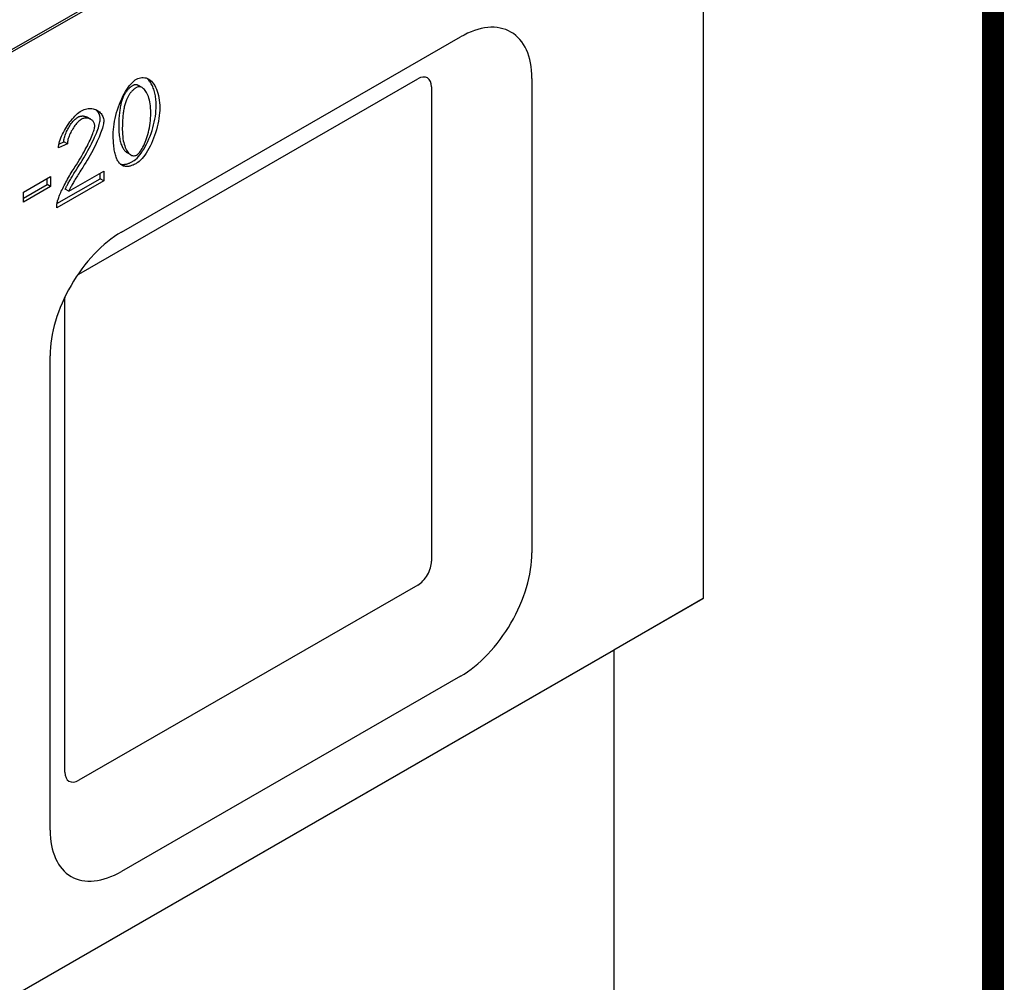
# Model space of a CAD drawing. Extents: x 76 to 1246, y 16 to 1778.
# Drawn here: x 1059 to 1246, y 544 to 727 of the extents above; entities that cross this region are included whole.
import ezdxf

# ---------------------------------------------------------------- set-up
doc = ezdxf.new("R2010")
doc.units = 0
doc.header["$LTSCALE"] = 6
doc.header["$MEASUREMENT"] = 0
doc.linetypes.add('AUSGEZOGEN', pattern=[0])
for name, color, linetype in [('AM_BOR', 7, 'CONTINUOUS'), ('DUENN-18', 94, 'CONTINUOUS'), ('KOPF', 12, 'AUSGEZOGEN'), ('SICHTBAR', 7, 'CONTINUOUS')]:
    doc.layers.add(name, color=color, linetype=linetype)

# ---------------------------------------------------------------- blocks, each defined once
blk = doc.blocks.new('RA_A4_AM')
at = {"layer": 'KOPF', "const_width": 0.7}
blk.add_lwpolyline([(207.311, 3), (13, 3), (13, 44), (13, 296), (207.3, 296), (207.3, 44), (207.3, 3)], dxfattribs=at)

msp = doc.modelspace()

# ---------------------------------------------------------------- linework, layer by layer
at = {"layer": 'DUENN-18'}
for p, q in [((1154.69, 777.37), (1020.07, 699.85)), ((1069.88, 678.5), (1134.37, 715.63)), ((1081.95, 713.97), (1081.27, 714.36)), ((1136.99, 714.11), (1136.99, 623.86)), ((1072.16, 707.95), (1071.48, 708.34)), ((1067.72, 703.27), (1066, 702.49)), ((1066.12, 703.24), (1067.04, 703.66)), ((1067.72, 703.27), (1067.04, 703.66)), ((1079.8, 701.17), (1079.12, 701.56)), ((1059.4, 694.11), (1064.53, 697.07)), ((1064.53, 697.07), (1064.53, 695.13)), ((1068.01, 694.27), (1074.66, 698.11)), ((1073.98, 696.64), (1073.98, 697.72)), ((1074.66, 698.11), (1074.66, 696.25)), ((1059.4, 692.96), (1063.85, 695.52)), ((1064.53, 695.13), (1059.4, 692.18)), ((1063.85, 695.52), (1063.85, 696.68)), ((1064.53, 695.13), (1063.85, 695.52)), ((1074.66, 696.25), (1065.69, 691.09)), ((1065.74, 691.9), (1073.98, 696.64)), ((1074.66, 696.25), (1073.98, 696.64)), ((1059.4, 692.18), (1059.4, 694.11)), ((1068.01, 694.27), (1067.33, 694.67)), ((1067.26, 583.7), (1067.26, 673.96)), ((1134.37, 619.32), (1069.88, 582.18))]:
    msp.add_line(p, q, dxfattribs=at)
at = {"layer": 'DUENN-18', "flags": 128}
for points in [[(1076.45, 705.02), (1076.46, 705.5), (1076.49, 706), (1076.54, 706.51), (1076.62, 707.04), (1076.71, 707.58), (1076.82, 708.12), (1076.95, 708.67), (1077.09, 709.22), (1077.25, 709.76), (1077.43, 710.3), (1077.63, 710.83), (1077.84, 711.34), (1078.06, 711.84), (1078.29, 712.32), (1078.53, 712.79), (1078.78, 713.22), (1079.04, 713.64), (1079.3, 714.02), (1079.57, 714.37), (1079.84, 714.69), (1080.1, 714.97), (1080.37, 715.22), (1080.63, 715.43), (1080.88, 715.59)], [(1080.88, 715.59), (1081.12, 715.71), (1081.37, 715.8), (1081.63, 715.86), (1081.9, 715.9), (1082.17, 715.9), (1082.44, 715.87), (1082.71, 715.81), (1082.97, 715.71), (1083.22, 715.58), (1083.47, 715.41), (1083.7, 715.21), (1083.93, 714.97), (1084.13, 714.7), (1084.33, 714.4), (1084.51, 714.07), (1084.67, 713.71), (1084.81, 713.33), (1084.94, 712.91), (1085.05, 712.48), (1085.14, 712.03), (1085.21, 711.57), (1085.26, 711.09), (1085.29, 710.61), (1085.3, 710.12)], [(1084.62, 710.51), (1084.62, 710.79), (1084.61, 711.07), (1084.59, 711.35), (1084.57, 711.62), (1084.54, 711.9), (1084.5, 712.17), (1084.46, 712.43), (1084.41, 712.69), (1084.35, 712.95), (1084.29, 713.2), (1084.22, 713.44), (1084.15, 713.67), (1084.07, 713.9), (1083.98, 714.12), (1083.89, 714.33), (1083.79, 714.53), (1083.69, 714.72), (1083.58, 714.9), (1083.47, 715.07), (1083.35, 715.23), (1083.23, 715.38), (1083.11, 715.52), (1082.98, 715.64), (1082.84, 715.76)], [(1080.18, 714.38), (1080.09, 714.32), (1079.99, 714.26), (1079.9, 714.2), (1079.81, 714.13), (1079.72, 714.07), (1079.64, 713.99), (1079.55, 713.92), (1079.47, 713.84), (1079.39, 713.76), (1079.31, 713.68), (1079.23, 713.59), (1079.15, 713.5), (1079.07, 713.41), (1079, 713.31), (1078.93, 713.22), (1078.86, 713.12), (1078.79, 713.01), (1078.72, 712.9), (1078.65, 712.79), (1078.59, 712.68), (1078.53, 712.56), (1078.47, 712.45), (1078.41, 712.32), (1078.35, 712.2)], [(1080.86, 713.99), (1080.77, 713.93), (1080.67, 713.87), (1080.58, 713.81), (1080.49, 713.74), (1080.4, 713.67), (1080.31, 713.6), (1080.23, 713.53), (1080.15, 713.45), (1080.06, 713.37), (1079.98, 713.29), (1079.91, 713.2), (1079.83, 713.11), (1079.75, 713.02), (1079.68, 712.92), (1079.61, 712.83), (1079.54, 712.72), (1079.47, 712.62), (1079.4, 712.51), (1079.33, 712.4), (1079.27, 712.29), (1079.21, 712.17), (1079.15, 712.05), (1079.09, 711.93), (1079.03, 711.81)], [(1081.27, 714.36), (1081.23, 714.38), (1081.18, 714.41), (1081.14, 714.43), (1081.09, 714.45), (1081.04, 714.46), (1081, 714.48), (1080.95, 714.49), (1080.9, 714.5), (1080.86, 714.51), (1080.81, 714.52), (1080.77, 714.52), (1080.72, 714.52), (1080.67, 714.52), (1080.63, 714.52), (1080.58, 714.52), (1080.54, 714.51), (1080.49, 714.5), (1080.45, 714.49), (1080.4, 714.48), (1080.36, 714.46), (1080.31, 714.44), (1080.27, 714.42), (1080.22, 714.4), (1080.18, 714.38)], [(1083.58, 709.13), (1083.57, 709.6), (1083.55, 710.05), (1083.51, 710.48), (1083.46, 710.88), (1083.4, 711.26), (1083.32, 711.62), (1083.23, 711.95), (1083.13, 712.26), (1083.03, 712.55), (1082.91, 712.81), (1082.79, 713.05), (1082.66, 713.26), (1082.52, 713.45), (1082.38, 713.62), (1082.23, 713.77), (1082.08, 713.89), (1081.93, 713.98), (1081.77, 714.05), (1081.62, 714.1), (1081.46, 714.13), (1081.31, 714.13), (1081.16, 714.11), (1081.01, 714.06), (1080.86, 713.99)], [(1078.35, 712.2), (1078.28, 712.03), (1078.21, 711.86), (1078.15, 711.69), (1078.09, 711.5), (1078.03, 711.31), (1077.97, 711.11), (1077.92, 710.91), (1077.87, 710.7), (1077.83, 710.48), (1077.78, 710.25), (1077.74, 710.02), (1077.71, 709.78), (1077.67, 709.54), (1077.64, 709.29), (1077.61, 709.03), (1077.59, 708.77), (1077.56, 708.49), (1077.54, 708.22), (1077.53, 707.93), (1077.51, 707.64), (1077.5, 707.34), (1077.5, 707.03), (1077.49, 706.72), (1077.49, 706.4)], [(1070.41, 709.56), (1070.65, 709.69), (1070.9, 709.79), (1071.15, 709.88), (1071.4, 709.94), (1071.65, 709.98), (1071.9, 710), (1072.14, 710), (1072.38, 709.98), (1072.61, 709.94), (1072.83, 709.88), (1073.05, 709.81), (1073.26, 709.72), (1073.46, 709.61), (1073.64, 709.49), (1073.82, 709.36), (1073.98, 709.21), (1074.12, 709.05), (1074.25, 708.88), (1074.37, 708.7), (1074.46, 708.51), (1074.54, 708.3), (1074.6, 708.09), (1074.63, 707.87), (1074.64, 707.64)], [(1079.03, 711.81), (1078.96, 711.64), (1078.89, 711.47), (1078.83, 711.29), (1078.77, 711.11), (1078.71, 710.92), (1078.65, 710.72), (1078.6, 710.52), (1078.55, 710.31), (1078.51, 710.09), (1078.46, 709.86), (1078.42, 709.63), (1078.38, 709.39), (1078.35, 709.15), (1078.32, 708.9), (1078.29, 708.64), (1078.27, 708.37), (1078.24, 708.1), (1078.22, 707.82), (1078.21, 707.54), (1078.19, 707.25), (1078.18, 706.95), (1078.18, 706.64), (1078.17, 706.33), (1078.17, 706.01)], [(1080.2, 699.96), (1080.45, 700.12), (1080.71, 700.33), (1080.98, 700.58), (1081.24, 700.86), (1081.51, 701.18), (1081.78, 701.53), (1082.04, 701.92), (1082.3, 702.33), (1082.55, 702.77), (1082.79, 703.23), (1083.02, 703.71), (1083.24, 704.21), (1083.45, 704.73), (1083.64, 705.26), (1083.82, 705.79), (1083.98, 706.34), (1084.13, 706.88), (1084.26, 707.43), (1084.37, 707.97), (1084.46, 708.51), (1084.53, 709.03), (1084.58, 709.54), (1084.61, 710.04), (1084.62, 710.51)], [(1085.3, 710.12), (1085.29, 709.65), (1085.26, 709.15), (1085.21, 708.64), (1085.14, 708.12), (1085.05, 707.58), (1084.94, 707.04), (1084.81, 706.49), (1084.66, 705.95), (1084.5, 705.4), (1084.32, 704.87), (1084.13, 704.34), (1083.92, 703.82), (1083.7, 703.32), (1083.47, 702.84), (1083.22, 702.38), (1082.97, 701.94), (1082.72, 701.53), (1082.45, 701.14), (1082.19, 700.79), (1081.92, 700.47), (1081.65, 700.19), (1081.39, 699.94), (1081.13, 699.73), (1080.88, 699.57)], [(1066, 702.49), (1066.03, 702.78), (1066.09, 703.09), (1066.16, 703.41), (1066.25, 703.74), (1066.36, 704.07), (1066.49, 704.41), (1066.63, 704.76), (1066.79, 705.1), (1066.96, 705.45), (1067.15, 705.79), (1067.34, 706.14), (1067.55, 706.47), (1067.76, 706.8), (1067.98, 707.13), (1068.21, 707.44), (1068.44, 707.75), (1068.68, 708.03), (1068.93, 708.31), (1069.17, 708.57), (1069.42, 708.81), (1069.67, 709.03), (1069.92, 709.23), (1070.17, 709.41), (1070.41, 709.56)], [(1067.04, 703.66), (1067.05, 703.85), (1067.07, 704.05), (1067.11, 704.26), (1067.16, 704.47), (1067.22, 704.69), (1067.29, 704.92), (1067.37, 705.15), (1067.46, 705.38), (1067.57, 705.61), (1067.68, 705.84), (1067.79, 706.07), (1067.92, 706.29), (1068.05, 706.52), (1068.18, 706.73), (1068.33, 706.94), (1068.47, 707.15), (1068.62, 707.34), (1068.77, 707.52), (1068.92, 707.69), (1069.08, 707.85), (1069.23, 708), (1069.38, 708.13), (1069.54, 708.24), (1069.69, 708.34)], [(1069.69, 708.34), (1069.76, 708.38), (1069.84, 708.41), (1069.92, 708.45), (1070, 708.48), (1070.07, 708.5), (1070.15, 708.52), (1070.23, 708.54), (1070.31, 708.56), (1070.39, 708.57), (1070.47, 708.57), (1070.54, 708.58), (1070.62, 708.58), (1070.7, 708.58), (1070.77, 708.57), (1070.85, 708.56), (1070.92, 708.55), (1071, 708.53), (1071.07, 708.51), (1071.14, 708.49), (1071.21, 708.47), (1071.28, 708.44), (1071.35, 708.41), (1071.42, 708.38), (1071.48, 708.34)], [(1072.92, 706.7), (1072.92, 706.84), (1072.89, 706.98), (1072.86, 707.11), (1072.81, 707.24), (1072.75, 707.36), (1072.68, 707.47), (1072.6, 707.58), (1072.51, 707.68), (1072.41, 707.77), (1072.31, 707.86), (1072.19, 707.93), (1072.07, 708), (1071.95, 708.06), (1071.81, 708.1), (1071.68, 708.14), (1071.54, 708.17), (1071.39, 708.18), (1071.25, 708.19), (1071.1, 708.18), (1070.95, 708.16), (1070.8, 708.13), (1070.66, 708.08), (1070.51, 708.02), (1070.37, 707.94)], [(1073.96, 708.03), (1073.96, 708.12), (1073.96, 708.21), (1073.95, 708.3), (1073.93, 708.38), (1073.92, 708.47), (1073.9, 708.55), (1073.88, 708.63), (1073.85, 708.71), (1073.83, 708.79), (1073.8, 708.87), (1073.76, 708.95), (1073.72, 709.02), (1073.69, 709.1), (1073.64, 709.17), (1073.6, 709.24), (1073.55, 709.31), (1073.5, 709.38), (1073.45, 709.44), (1073.39, 709.5), (1073.34, 709.57), (1073.28, 709.63), (1073.22, 709.68), (1073.15, 709.74), (1073.09, 709.79)], [(1080.88, 701.15), (1081.03, 701.25), (1081.17, 701.37), (1081.32, 701.52), (1081.48, 701.7), (1081.63, 701.9), (1081.78, 702.13), (1081.94, 702.38), (1082.09, 702.65), (1082.24, 702.94), (1082.38, 703.26), (1082.52, 703.59), (1082.66, 703.94), (1082.79, 704.3), (1082.91, 704.68), (1083.03, 705.08), (1083.13, 705.49), (1083.23, 705.91), (1083.32, 706.34), (1083.4, 706.79), (1083.46, 707.24), (1083.51, 707.7), (1083.55, 708.17), (1083.57, 708.65), (1083.58, 709.13)], [(1070.37, 707.94), (1070.22, 707.85), (1070.06, 707.74), (1069.91, 707.61), (1069.76, 707.46), (1069.6, 707.3), (1069.45, 707.13), (1069.3, 706.95), (1069.15, 706.75), (1069, 706.55), (1068.86, 706.34), (1068.73, 706.13), (1068.6, 705.9), (1068.47, 705.68), (1068.35, 705.45), (1068.24, 705.22), (1068.14, 704.99), (1068.05, 704.76), (1067.97, 704.53), (1067.9, 704.3), (1067.83, 704.08), (1067.79, 703.87), (1067.75, 703.66), (1067.73, 703.46), (1067.72, 703.27)], [(1069.17, 698.89), (1069.44, 699.31), (1069.7, 699.73), (1069.96, 700.15), (1070.21, 700.56), (1070.45, 700.97), (1070.68, 701.38), (1070.91, 701.78), (1071.12, 702.17), (1071.32, 702.55), (1071.52, 702.93), (1071.7, 703.29), (1071.87, 703.65), (1072.03, 703.99), (1072.18, 704.32), (1072.32, 704.64), (1072.44, 704.94), (1072.55, 705.22), (1072.65, 705.49), (1072.73, 705.74), (1072.8, 705.97), (1072.85, 706.19), (1072.89, 706.38), (1072.92, 706.55), (1072.92, 706.7)], [(1069.96, 699.19), (1070.25, 699.66), (1070.54, 700.13), (1070.83, 700.59), (1071.1, 701.06), (1071.37, 701.52), (1071.62, 701.98), (1071.87, 702.43), (1072.1, 702.87), (1072.32, 703.31), (1072.53, 703.73), (1072.73, 704.15), (1072.91, 704.55), (1073.08, 704.94), (1073.23, 705.32), (1073.37, 705.68), (1073.5, 706.02), (1073.61, 706.35), (1073.7, 706.65), (1073.78, 706.94), (1073.85, 707.2), (1073.9, 707.45), (1073.93, 707.67), (1073.96, 707.86), (1073.96, 708.03)], [(1074.64, 707.64), (1074.63, 707.47), (1074.61, 707.28), (1074.58, 707.06), (1074.53, 706.81), (1074.46, 706.55), (1074.38, 706.26), (1074.29, 705.96), (1074.18, 705.63), (1074.05, 705.29), (1073.91, 704.93), (1073.76, 704.55), (1073.59, 704.16), (1073.41, 703.76), (1073.21, 703.34), (1073, 702.92), (1072.78, 702.48), (1072.55, 702.04), (1072.3, 701.59), (1072.04, 701.13), (1071.78, 700.67), (1071.5, 700.2), (1071.22, 699.74), (1070.93, 699.27), (1070.64, 698.8)], [(1077.49, 706.4), (1077.49, 706.07), (1077.51, 705.75), (1077.53, 705.43), (1077.55, 705.13), (1077.59, 704.84), (1077.63, 704.57), (1077.67, 704.3), (1077.72, 704.05), (1077.78, 703.8), (1077.84, 703.57), (1077.91, 703.35), (1077.98, 703.14), (1078.06, 702.95), (1078.14, 702.76), (1078.23, 702.59), (1078.32, 702.43), (1078.41, 702.28), (1078.5, 702.14), (1078.6, 702.02), (1078.7, 701.9), (1078.81, 701.8), (1078.91, 701.71), (1079.01, 701.63), (1079.12, 701.56)], [(1077.8, 699.41), (1077.69, 699.52), (1077.58, 699.63), (1077.48, 699.76), (1077.39, 699.9), (1077.3, 700.05), (1077.21, 700.21), (1077.13, 700.38), (1077.05, 700.57), (1076.98, 700.76), (1076.91, 700.97), (1076.85, 701.18), (1076.79, 701.41), (1076.73, 701.65), (1076.69, 701.9), (1076.64, 702.16), (1076.6, 702.44), (1076.57, 702.72), (1076.54, 703.02), (1076.51, 703.32), (1076.49, 703.64), (1076.47, 703.97), (1076.46, 704.31), (1076.45, 704.66), (1076.45, 705.02)], [(1078.17, 706.01), (1078.18, 705.54), (1078.2, 705.09), (1078.24, 704.66), (1078.29, 704.26), (1078.36, 703.88), (1078.43, 703.52), (1078.52, 703.19), (1078.62, 702.88), (1078.72, 702.6), (1078.84, 702.33), (1078.96, 702.09), (1079.09, 701.88), (1079.23, 701.69), (1079.37, 701.52), (1079.52, 701.38), (1079.67, 701.25), (1079.82, 701.16), (1079.97, 701.09), (1080.13, 701.04), (1080.28, 701.01), (1080.43, 701.01), (1080.59, 701.03), (1080.74, 701.08), (1080.88, 701.15)], [(1065.89, 692.54), (1065.94, 692.7), (1066, 692.89), (1066.07, 693.08), (1066.15, 693.3), (1066.24, 693.52), (1066.34, 693.76), (1066.45, 694.01), (1066.57, 694.26), (1066.7, 694.53), (1066.83, 694.8), (1066.97, 695.09), (1067.12, 695.37), (1067.27, 695.66), (1067.43, 695.96), (1067.59, 696.26), (1067.76, 696.56), (1067.93, 696.86), (1068.1, 697.16), (1068.28, 697.46), (1068.45, 697.75), (1068.63, 698.05), (1068.81, 698.33), (1068.99, 698.61), (1069.17, 698.89)], [(1067.33, 694.67), (1067.37, 694.76), (1067.41, 694.86), (1067.46, 694.96), (1067.52, 695.08), (1067.58, 695.2), (1067.65, 695.34), (1067.72, 695.48), (1067.8, 695.63), (1067.89, 695.79), (1067.98, 695.96), (1068.08, 696.14), (1068.19, 696.32), (1068.3, 696.51), (1068.42, 696.72), (1068.54, 696.93), (1068.67, 697.15), (1068.81, 697.37), (1068.95, 697.61), (1069.1, 697.85), (1069.26, 698.1), (1069.43, 698.36), (1069.6, 698.63), (1069.77, 698.91), (1069.96, 699.19)], [(1070.64, 698.8), (1070.45, 698.52), (1070.27, 698.24), (1070.1, 697.97), (1069.94, 697.71), (1069.78, 697.46), (1069.63, 697.22), (1069.49, 696.98), (1069.35, 696.75), (1069.22, 696.54), (1069.09, 696.33), (1068.98, 696.12), (1068.86, 695.93), (1068.76, 695.74), (1068.66, 695.57), (1068.57, 695.4), (1068.48, 695.24), (1068.4, 695.09), (1068.33, 694.95), (1068.26, 694.81), (1068.2, 694.69), (1068.14, 694.57), (1068.09, 694.46), (1068.05, 694.37), (1068.01, 694.27)], [(1077.77, 699.43), (1077.85, 699.41), (1077.94, 699.39), (1078.03, 699.37), (1078.11, 699.36), (1078.2, 699.36), (1078.29, 699.35), (1078.39, 699.35), (1078.48, 699.36), (1078.58, 699.36), (1078.67, 699.38), (1078.77, 699.39), (1078.87, 699.41), (1078.97, 699.44), (1079.08, 699.47), (1079.18, 699.5), (1079.29, 699.53), (1079.4, 699.57), (1079.51, 699.62), (1079.62, 699.66), (1079.73, 699.72), (1079.85, 699.77), (1079.96, 699.83), (1080.08, 699.89), (1080.2, 699.96)], [(1080.88, 699.57), (1080.72, 699.48), (1080.56, 699.4), (1080.4, 699.32), (1080.25, 699.25), (1080.1, 699.19), (1079.95, 699.14), (1079.81, 699.09), (1079.66, 699.05), (1079.53, 699.02), (1079.39, 698.99), (1079.26, 698.97), (1079.13, 698.96), (1079, 698.96), (1078.88, 698.97), (1078.75, 698.98), (1078.64, 699), (1078.52, 699.02), (1078.41, 699.06), (1078.3, 699.1), (1078.19, 699.14), (1078.09, 699.2), (1077.99, 699.26), (1077.89, 699.33), (1077.8, 699.41)], [(1065.69, 691.09), (1065.69, 691.14), (1065.69, 691.2), (1065.69, 691.26), (1065.69, 691.32), (1065.69, 691.37), (1065.69, 691.43), (1065.7, 691.49), (1065.7, 691.55), (1065.71, 691.61), (1065.71, 691.67), (1065.72, 691.73), (1065.73, 691.79), (1065.74, 691.85), (1065.75, 691.91), (1065.76, 691.97), (1065.77, 692.03), (1065.78, 692.1), (1065.79, 692.16), (1065.81, 692.22), (1065.82, 692.28), (1065.84, 692.35), (1065.85, 692.41), (1065.87, 692.47), (1065.89, 692.54)]]:
    msp.add_lwpolyline(points, dxfattribs=at)
at = {"layer": 'DUENN-18'}
for centre, major_axis, start_param, end_param in [((1134.37, 712.61), (1.85, 3.21), 5.495853, 7.06665), ((1134.37, 622.35), (-1.85, -3.21), 0.783464, 2.354261), ((1069.88, 585.21), (-1.85, -3.21), 5.495853, 7.06665)]:
    msp.add_ellipse(centre, major_axis=major_axis, ratio=0.578093, start_param=start_param, end_param=end_param, dxfattribs=at)
at = {"layer": 'SICHTBAR'}
for p, q in [((1183.24, 793.37), (843.83, 597.92)), ((1188.67, 735.17), (1188.67, 616.77)), ((1078.02, 686.48), (1142.51, 723.61)), ((1156.09, 715.73), (1156.09, 625.48)), ((1064.45, 572.7), (1064.45, 662.96)), ((942.84, 475.21), (1188.67, 616.77)), ((1188.67, 616.77), (1171.7, 606.96)), ((942.84, 475.17), (1171.7, 606.96)), ((1171.7, 606.96), (1171.7, 424.48)), ((1142.51, 601.96), (1078.02, 564.82))]:
    msp.add_line(p, q, dxfattribs=at)
for centre, major_axis, ratio, start_param, end_param in [((1142.51, 707.92), (9.58, 16.64), 0.578093, 5.495853, 7.06665), ((1078.02, 670.78), (9.58, 16.64), 0.578093, 0.783464, 2.354261), ((1069.88, 675.47), (1.85, 3.21), 0.578093, 0.783464, 0.850501), ((1076.67, 674.59), (4.79, -8.32), 0.578093, 3.909757, 3.928925), ((1074.05, 670.05), (9.6, 0), 0.575862, 2.356194, 2.374154), ((1069.88, 675.47), (1.85, 3.21), 0.578093, 2.291091, 2.354261), ((1142.51, 617.66), (-9.58, -16.64), 0.578093, 0.783464, 2.354261), ((1078.02, 580.52), (-9.58, -16.64), 0.578093, 5.495853, 7.06665)]:
    msp.add_ellipse(centre, major_axis=major_axis, ratio=ratio, start_param=start_param, end_param=end_param, dxfattribs=at)

# ---------------------------------------------------------------- block references
at = {"layer": 'AM_BOR', "xscale": 6, "yscale": 6, "zscale": 6}
msp.add_blockref('RA_A4_AM', (0, 0), dxfattribs=at)

doc.saveas('drawing.dxf')
